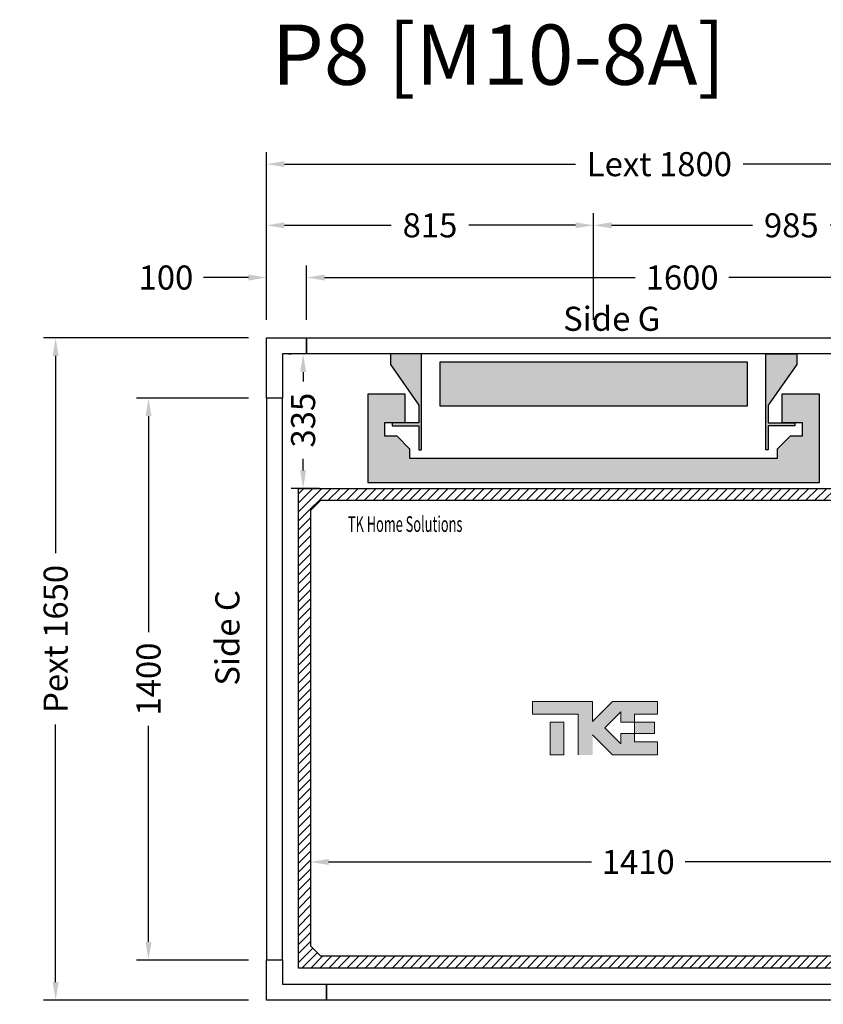
# Model space of a CAD drawing. Units: millimetres. Extents: x 0 to 44321, y 2905 to 33195.
# Drawn here: x 28906 to 30908, y 22505 to 24958 of the extents above; entities that cross this region are included whole.
import ezdxf
from ezdxf.enums import TextEntityAlignment as Align

# ---------------------------------------------------------------- set-up
doc = ezdxf.new("R2010")
doc.units = ezdxf.units.MM
doc.layers.add('Meccaniche stilizzate H300', color=7, linetype='Continuous')
doc.styles.get("Standard").update_dxf_attribs({"font": 'arial.ttf'})
doc.dimstyles.get("Standard").update_dxf_attribs({"dimtxt": 0.18, "dimasz": 0.18, "dimexe": 0.18, "dimexo": 0.0625, "dimgap": 0.09, "dimtad": 0, "dimtih": 1, "dimtoh": 1, "dimdec": 4, "dimzin": 0, "dimdsep": 46, "dimtxsty": 'Standard', "dimcen": 0.09, "dimadec": 0, "dimazin": 0, "dimtfac": 1, "dimtdec": 4, "dimtofl": 0, "dimtmove": 0, "dimatfit": 3, "dimfxl": 0, "dimtolj": 1, "dimtzin": 0, "dimarcsym": 0})

# ---------------------------------------------------------------- blocks, each defined once
blk = doc.blocks.new('*D427')
at = {"color": 3, "lineweight": -2}
for p, q in [((29630.7, 23194), (29630.7, 22829.5)), ((31040.7, 22717.1), (31040.7, 22889.5)), ((29675.7, 22859.5), (30330.2, 22859.5)), ((30995.7, 22859.5), (30563.6, 22859.5))]:
    blk.add_line(p, q, dxfattribs=at)
at = {"color": 3}
for points in [[(29675.7, 22867), (29675.7, 22852), (29630.7, 22859.5)], [(30995.7, 22867), (30995.7, 22852), (31040.7, 22859.5)]]:
    blk.add_solid(points, dxfattribs=at)
at = {"layer": 'Defpoints', "color": 0}
for p in [(29630.7, 23239), (31040.7, 22859.5), (31040.7, 22672.1)]:
    blk.add_point(p, dxfattribs=at)
at = {"insert": (30446.9, 22859.5), "char_height": 60, "attachment_point": 5}
blk.add_mtext('\\A1;1410', dxfattribs=at)
blk = doc.blocks.new('*D429')
at = {"color": 3, "lineweight": -2}
for p, q in [((29520.7, 24210.1), (29520.7, 24628)), ((31320.7, 24210.1), (31320.7, 24628)), ((29565.7, 24598), (30290.5, 24598)), ((31275.7, 24598), (30708.6, 24598))]:
    blk.add_line(p, q, dxfattribs=at)
at = {"color": 3}
for points in [[(29565.7, 24605.5), (29565.7, 24590.5), (29520.7, 24598)], [(31275.7, 24605.5), (31275.7, 24590.5), (31320.7, 24598)]]:
    blk.add_solid(points, dxfattribs=at)
at = {"layer": 'Defpoints', "color": 0}
for p in [(31320.7, 24598), (29520.7, 24165.1), (31320.7, 24165.1)]:
    blk.add_point(p, dxfattribs=at)
at = {"insert": (30499.6, 24598), "char_height": 60, "attachment_point": 5}
blk.add_mtext('\\A1;{Lext 1800}', dxfattribs=at)
blk = doc.blocks.new('*D744')
at = {"color": 3, "lineweight": -2}
for p, q in [((29475.7, 24165.1), (28965.6, 24165.1)), ((28995.6, 24120.1), (28995.6, 23628.6)), ((28995.6, 22560.1), (28995.6, 23201.6)), ((29475.7, 22515.1), (28965.6, 22515.1))]:
    blk.add_line(p, q, dxfattribs=at)
at = {"color": 3}
for points in [[(28988.1, 24120.1), (29003.1, 24120.1), (28995.6, 24165.1)], [(28988.1, 22560.1), (29003.1, 22560.1), (28995.6, 22515.1)]]:
    blk.add_solid(points, dxfattribs=at)
at = {"layer": 'Defpoints', "color": 0}
for p in [(29520.7, 24165.1), (28995.6, 22515.1), (29520.7, 22515.1)]:
    blk.add_point(p, dxfattribs=at)
at = {"insert": (28995.6, 23415.1), "char_height": 60, "attachment_point": 5, "rotation": 90}
blk.add_mtext('\\A1;{Pext 1650}', dxfattribs=at)
blk = doc.blocks.new('*D745')
at = {"color": 3, "lineweight": -2}
for p, q in [((29575.7, 24125.1), (29582.1, 24125.1)), ((29612.1, 24080.1), (29612.1, 24056.6)), ((29612.1, 23835.1), (29612.1, 23863.6)), ((29653.2, 23790.1), (29582.1, 23790.1))]:
    blk.add_line(p, q, dxfattribs=at)
at = {"color": 3}
for points in [[(29604.6, 24080.1), (29619.6, 24080.1), (29612.1, 24125.1)], [(29604.6, 23835.1), (29619.6, 23835.1), (29612.1, 23790.1)]]:
    blk.add_solid(points, dxfattribs=at)
at = {"layer": 'Defpoints', "color": 0}
for p in [(29620.7, 24125.1), (29612.1, 23790.1), (29698.2, 23790.1)]:
    blk.add_point(p, dxfattribs=at)
at = {"insert": (29612.1, 23960.1), "char_height": 60, "attachment_point": 5, "rotation": 90}
blk.add_mtext('\\A1;335', dxfattribs=at)
blk = doc.blocks.new('*D746')
at = {"color": 3, "lineweight": -2}
for p, q in [((29620.7, 24210.1), (29620.7, 24345.5)), ((31220.7, 24210.1), (31220.7, 24345.5)), ((29665.7, 24315.5), (30439.7, 24315.5)), ((31175.7, 24315.5), (30673, 24315.5))]:
    blk.add_line(p, q, dxfattribs=at)
at = {"color": 3}
for points in [[(29665.7, 24323), (29665.7, 24308), (29620.7, 24315.5)], [(31175.7, 24323), (31175.7, 24308), (31220.7, 24315.5)]]:
    blk.add_solid(points, dxfattribs=at)
at = {"layer": 'Defpoints', "color": 0}
for p in [(31220.7, 24315.5), (29620.7, 24165.1), (31220.7, 24165.1)]:
    blk.add_point(p, dxfattribs=at)
at = {"insert": (30556.3, 24315.5), "char_height": 60, "attachment_point": 5}
blk.add_mtext('\\A1;1600', dxfattribs=at)
blk = doc.blocks.new('*D432')
at = {"color": 3, "lineweight": -2}
for p, q in [((29520.7, 22470.1), (29520.7, 21989.6)), ((29670.7, 22470.1), (29670.7, 21989.6)), ((29475.7, 22019.6), (29430.7, 22019.6)), ((29715.7, 22019.6), (29760.7, 22019.6))]:
    blk.add_line(p, q, dxfattribs=at)
at = {"color": 3}
for points in [[(29475.7, 22027.1), (29475.7, 22012.1), (29520.7, 22019.6)], [(29715.7, 22027.1), (29715.7, 22012.1), (29670.7, 22019.6)]]:
    blk.add_solid(points, dxfattribs=at)
at = {"layer": 'Defpoints', "color": 0}
for p in [(29520.7, 22515.1), (29670.7, 22515.1), (29670.7, 22019.6)]:
    blk.add_point(p, dxfattribs=at)
at = {"insert": (29337.3, 22019.6), "char_height": 60, "attachment_point": 5}
blk.add_mtext('\\A1;150', dxfattribs=at)
blk = doc.blocks.new('*D433')
at = {"color": 3, "lineweight": -2}
for p, q in [((29670.7, 22470.1), (29670.7, 21989.6)), ((31170.7, 22470.1), (31170.7, 21989.6)), ((29715.7, 22019.6), (30304, 22019.6)), ((31125.7, 22019.6), (30537.4, 22019.6))]:
    blk.add_line(p, q, dxfattribs=at)
at = {"color": 3}
for points in [[(29715.7, 22027.1), (29715.7, 22012.1), (29670.7, 22019.6)], [(31125.7, 22027.1), (31125.7, 22012.1), (31170.7, 22019.6)]]:
    blk.add_solid(points, dxfattribs=at)
at = {"layer": 'Defpoints', "color": 0}
for p in [(29670.7, 22515.1), (31170.7, 22515.1), (29670.7, 22019.6)]:
    blk.add_point(p, dxfattribs=at)
at = {"insert": (30420.7, 22019.6), "char_height": 60, "attachment_point": 5}
blk.add_mtext('\\A1;1500', dxfattribs=at)
blk = doc.blocks.new('*D434')
at = {"color": 3, "lineweight": -2}
for p, q in [((29520.7, 24210.1), (29520.7, 24345.5)), ((29620.7, 24210.1), (29620.7, 24345.5)), ((29475.7, 24315.5), (29363.8, 24315.5)), ((29665.7, 24315.5), (29710.7, 24315.5))]:
    blk.add_line(p, q, dxfattribs=at)
at = {"color": 3}
for points in [[(29475.7, 24323), (29475.7, 24308), (29520.7, 24315.5)], [(29665.7, 24323), (29665.7, 24308), (29620.7, 24315.5)]]:
    blk.add_solid(points, dxfattribs=at)
at = {"layer": 'Defpoints', "color": 0}
for p in [(29620.7, 24315.5), (29520.7, 24165.1), (29620.7, 24165.1)]:
    blk.add_point(p, dxfattribs=at)
at = {"insert": (29270.4, 24315.5), "char_height": 60, "attachment_point": 5}
blk.add_mtext('\\A1;100', dxfattribs=at)
blk = doc.blocks.new('*D437')
at = {"color": 3, "lineweight": -2}
for p, q in [((29520.7, 24210.1), (29520.7, 24475.6)), ((30335.7, 24210.1), (30335.7, 24475.6)), ((29565.7, 24445.6), (29831.6, 24445.6)), ((30290.7, 24445.6), (30024.7, 24445.6))]:
    blk.add_line(p, q, dxfattribs=at)
at = {"color": 3}
for points in [[(29565.7, 24453.1), (29565.7, 24438.1), (29520.7, 24445.6)], [(30290.7, 24453.1), (30290.7, 24438.1), (30335.7, 24445.6)]]:
    blk.add_solid(points, dxfattribs=at)
at = {"layer": 'Defpoints', "color": 0}
for p in [(30335.7, 24445.6), (29520.7, 24165.1), (30335.7, 24165.1)]:
    blk.add_point(p, dxfattribs=at)
at = {"insert": (29928.2, 24445.6), "char_height": 60, "attachment_point": 5}
blk.add_mtext('\\A1;815', dxfattribs=at)
blk = doc.blocks.new('*D438')
at = {"color": 3, "lineweight": -2}
for p, q in [((30335.7, 24210.1), (30335.7, 24475.6)), ((31320.7, 24210.2), (31320.7, 24475.6)), ((30380.7, 24445.6), (30731.7, 24445.6)), ((31275.7, 24445.6), (30924.7, 24445.6))]:
    blk.add_line(p, q, dxfattribs=at)
at = {"color": 3}
for points in [[(30380.7, 24453.1), (30380.7, 24438.1), (30335.7, 24445.6)], [(31275.7, 24453.1), (31275.7, 24438.1), (31320.7, 24445.6)]]:
    blk.add_solid(points, dxfattribs=at)
at = {"layer": 'Defpoints', "color": 0}
for p in [(31320.7, 24445.6), (30335.7, 24165.1), (31320.7, 24165.2)]:
    blk.add_point(p, dxfattribs=at)
at = {"insert": (30828.2, 24445.6), "char_height": 60, "attachment_point": 5}
blk.add_mtext('\\A1;985', dxfattribs=at)
blk = doc.blocks.new('*D439')
at = {"color": 3, "lineweight": -2}
for p, q in [((29475.7, 24015.1), (29197, 24015.1)), ((29227, 23970.1), (29227, 23431.8)), ((29227, 22660.1), (29227, 23198.5)), ((29475.7, 22615.1), (29197, 22615.1))]:
    blk.add_line(p, q, dxfattribs=at)
at = {"color": 3}
for points in [[(29219.5, 23970.1), (29234.5, 23970.1), (29227, 24015.1)], [(29219.5, 22660.1), (29234.5, 22660.1), (29227, 22615.1)]]:
    blk.add_solid(points, dxfattribs=at)
at = {"layer": 'Defpoints', "color": 0}
for p in [(29520.7, 24015.1), (29227, 22615.1), (29520.7, 22615.1)]:
    blk.add_point(p, dxfattribs=at)
at = {"insert": (29227, 23315.1), "char_height": 60, "attachment_point": 5, "rotation": 90}
blk.add_mtext('\\A1;1400', dxfattribs=at)
blk = doc.blocks.new('ffds')
h = blk.add_hatch(color=252)
h.dxf.hatch_style = 1
h.paths.add_polyline_path([(-12958.8, 28975.3), (-13723.8, 28975.3), (-13723.8, 29086.3), (-12958.8, 29086.3)])
h.paths.add_polyline_path([(-13847.3, 29105.8), (-13847.3, 29079.8), (-13776.3, 28978.4), (-13776.3, 28933.8), (-13842.8, 28933.8), (-13842.8, 28926.3), (-13776.3, 28926.3), (-13776.3, 28866.8), (-13770.3, 28866.8), (-13770.3, 29105.8)])
h.paths.add_polyline_path([(-12872.3, 29005.6), (-12872.3, 28935.3), (-12821.6, 28935.3), (-12821.6, 28900.8), (-12851.8, 28900.8), (-12883.8, 28868.8), (-12883.8, 28845.3), (-13341.3, 28845.3), (-13798.8, 28845.3), (-13798.8, 28868.8), (-13830.8, 28900.8), (-13861, 28900.8), (-13861, 28935.3), (-13810.3, 28935.3), (-13810.3, 29005.6), (-13903.8, 29005.6), (-13903.8, 28785.8), (-12778.8, 28785.8), (-12778.8, 29005.8), (-12872.3, 29005.8)])
h.paths.add_polyline_path([(-12835.3, 29105.8), (-12835.3, 29079.8), (-12906.3, 28978.4), (-12906.3, 28933.8), (-12839.8, 28933.8), (-12839.8, 28926.3), (-12906.3, 28926.3), (-12906.3, 28866.8), (-12912.3, 28866.8), (-12912.3, 29105.8)])
for points in [[(-13847.3, 29105.8), (-13847.3, 29079.8), (-13776.3, 28978.4), (-13776.3, 28933.8), (-13842.8, 28933.8), (-13842.8, 28926.3), (-13776.3, 28926.3), (-13776.3, 28866.8), (-13770.3, 28866.8), (-13770.3, 29105.8), (-13847.3, 29105.8)], [(-12835.3, 29105.8), (-12835.3, 29079.8), (-12906.3, 28978.4), (-12906.3, 28933.8), (-12839.8, 28933.8), (-12839.8, 28926.3), (-12906.3, 28926.3), (-12906.3, 28866.8), (-12912.3, 28866.8), (-12912.3, 29105.8), (-12835.3, 29105.8)]]:
    blk.add_lwpolyline(points)
for points in [[(-12958.8, 28975.3), (-13723.8, 28975.3), (-13723.8, 29086.3), (-12958.8, 29086.3)], [(-12872.3, 29005.6), (-12872.3, 28935.3), (-12821.6, 28935.3), (-12821.6, 28900.8), (-12851.8, 28900.8), (-12883.8, 28868.8), (-12883.8, 28845.3), (-13341.3, 28845.3), (-13798.8, 28845.3), (-13798.8, 28868.8), (-13830.8, 28900.8), (-13861, 28900.8), (-13861, 28935.3), (-13810.3, 28935.3), (-13810.3, 29005.6), (-13903.8, 29005.6), (-13903.8, 28785.8), (-12778.8, 28785.8), (-12778.8, 29005.8), (-12872.3, 29005.8)]]:
    blk.add_lwpolyline(points, close=True)
blk = doc.blocks.new('A$C9ad8afe8')
at = {"linetype": 'Continuous'}
for points in [[(154.2, 53.5), (240.7, 53.5), (240.7, 101), (70.9, 101), (-4.5, 25.5), (-4.5, 101), (-230.4, 101), (-230.4, 53.5), (-57.6, 53.5), (-57.6, -100.8), (-3.5, -100.8), (-3.5, -25.4), (71.8, -100.8), (240.7, -100.8), (240.7, -51.1), (154.5, -51.1), (154.5, -19.7), (154.2, -19.7), (102.4, -19.7), (102.4, -59.2), (41.9, 1.3), (102.4, 61.7), (102.4, 22.9), (154.2, 22.9)], [(-163.7, -100.8), (-111.8, -100.8), (-111.8, 22.9), (-163.7, 22.9)], [(230, -19.7), (230, 22.9), (154.2, 22.9), (154.2, -19.7), (154.5, -19.7)]]:
    blk.add_hatch(color=7, dxfattribs=at).paths.add_polyline_path(points, flags=0)
at = {"color": 7, "linetype": 'Continuous', "lineweight": 18}
for p, q in [((-230.4, 101), (-230.4, 53.5)), ((-4.5, 101), (-230.4, 101)), ((70.9, 101), (-4.5, 25.5)), ((-4.5, 25.5), (-4.5, 101)), ((70.9, 101), (240.7, 101)), ((240.7, 53.5), (240.7, 101)), ((-230.4, 53.5), (-57.6, 53.5)), ((-57.6, 53.5), (-57.6, -100.8)), ((41.9, 1.3), (102.4, 61.7)), ((102.4, 61.7), (102.4, 22.9)), ((154.2, 22.9), (154.2, 53.5)), ((154.2, 53.5), (240.7, 53.5)), ((-163.7, -100.8), (-163.7, 22.9)), ((-163.7, 22.9), (-111.8, 22.9)), ((-111.8, -100.8), (-111.8, 22.9)), ((102.4, -59.2), (41.9, 1.3)), ((102.4, 22.9), (154.2, 22.9)), ((154.2, 22.9), (230, 22.9)), ((154.2, 22.9), (154.2, -19.7)), ((230, 22.9), (230, -19.7)), ((-3.5, -25.4), (71.8, -100.8)), ((154.5, -19.7), (102.4, -19.7)), ((102.4, -19.7), (102.4, -59.2)), ((154.2, -19.7), (230, -19.7)), ((154.5, -51.1), (154.5, -19.7)), ((240.7, -51.1), (154.5, -51.1)), ((240.7, -100.8), (240.7, -51.1)), ((-163.7, -100.8), (-111.8, -100.8)), ((71.8, -100.8), (240.7, -100.8))]:
    blk.add_line(p, q, dxfattribs=at)

msp = doc.modelspace()

# ---------------------------------------------------------------- hatches: boundary and pattern name
h = msp.add_hatch()
h.set_pattern_fill('ANSI31', color=256, scale=5)
h.set_pattern_definition([(45, (16037.157, -8376.106), (-11.22532, 11.22532), [])])
h.paths.add_polyline_path([(31070.6896, 23615.13277), (31040.68962, 23615.13277), (31040.68962, 23735.12339), (31015.68962, 23760.12339), (29655.68962, 23760.12339), (29630.68962, 23735.12339), (29630.68962, 22650.12337), (29655.68958, 22625.1234), (31015.68963, 22625.1234), (31040.6896, 22650.12337), (31040.6896, 22715.1328), (31070.6896, 22715.1328), (31070.6896, 22595.1234), (29600.68959, 22595.1234), (29600.68959, 23790.12339), (31070.6896, 23790.12339)])

# ---------------------------------------------------------------- linework, layer by layer
for points in [[(29620.6896, 24125.13276), (29560.6896, 24125.13276), (29560.6896, 24015.13276), (29520.6896, 24015.13276), (29520.6896, 24165.13276), (29620.6896, 24165.13276)], [(29560.6896, 22615.13276), (29560.6896, 22555.13276), (29670.6896, 22555.13276), (29670.6896, 22515.13276), (29520.6896, 22515.13276), (29520.6896, 22615.13276)]]:
    msp.add_lwpolyline(points, close=True)
at = {"color": 6}
for points in [[(29620.6896, 24165.13276), (31220.6896, 24165.13276), (31220.6896, 24125.13276), (29620.6896, 24125.13276)], [(29520.6896, 22615.13276), (29560.6896, 22615.13276), (29560.6896, 24015.13276), (29520.6896, 24015.13276)], [(31170.6896, 22555.13276), (31170.6896, 22515.13276), (29670.6896, 22515.13276), (29670.6896, 22555.13276)]]:
    msp.add_lwpolyline(points, close=True, dxfattribs=at)
at = {"color": 1}
msp.add_lwpolyline([(31070.6896, 23615.13277), (31040.68962, 23615.13277), (31040.68962, 23735.12339), (31015.68962, 23760.12339), (29655.68962, 23760.12339), (29630.68962, 23735.12339), (29630.68962, 22650.12337), (29655.68958, 22625.1234), (31015.68963, 22625.1234), (31040.6896, 22650.12337), (31040.6896, 22715.1328), (31070.6896, 22715.1328), (31070.6896, 22595.1234), (29600.68959, 22595.1234), (29600.68959, 23790.12339), (31070.6896, 23790.12339), (31070.6896, 23615.13277)], dxfattribs=at)

# ---------------------------------------------------------------- block references
at = {"xscale": 0.66, "yscale": 0.66}
msp.add_blockref('A$C9ad8afe8', (30335.68959, 23192.62339), dxfattribs=at)
at = {"layer": 'Meccaniche stilizzate H300', "color": 1}
msp.add_blockref('ffds', (43676.99103, -4980.67778), dxfattribs=at)

# ---------------------------------------------------------------- texts
msp.add_text('Side G', height=60).set_placement((30380.94457, 24182.75009), align=Align.CENTER)
at = {"color": 7, "width": 0.6}
msp.add_text('TK Home Solutions', height=39, dxfattribs=at).set_placement((29723.73246, 23681.68345))
msp.add_text('Side C', height=60, rotation=90).set_placement((29453.48523, 23417.61661), align=Align.CENTER)
at = {"insert": (29534.23783, 24945.82461), "char_height": 150, "attachment_point": 1}
msp.add_mtext('P8 [M10-8A]', dxfattribs=at)

# ---------------------------------------------------------------- dimensions: what is measured, and where the dimension line sits
dim = msp.add_linear_dim(base=(31320.6896, 24597.96923), p1=(29520.6896, 24165.13276), p2=(31320.6896, 24165.13276), text='{Lext <>}', dimstyle='Standard', override={"dimscale": 15, "dimtxt": 4, "dimasz": 3, "dimexe": 2, "dimexo": 3, "dimgap": 2, "dimtih": 0, "dimtoh": 0, "dimdec": 0, "dimzin": 12, "dimcen": 5, "dimclrd": 3, "dimclre": 3, "dimclrt": 256, "dimtdec": 0})
dim.commit()
dim.dimension.update_dxf_attribs({"geometry": '*D429', "text_midpoint": (30499.56269, 24597.96923), "dimtype": 160})
for base, p1, p2, picture, middle in [((30335.68962, 24445.58443), (29520.6896, 24165.13276), (30335.68962, 24165.13276), '*D437', (29928.18961, 24445.58443)), ((31320.6896, 24445.58443), (30335.68962, 24165.13276), (31320.6896, 24165.19526), '*D438', (30828.18961, 24445.58443)), ((29670.6896, 22019.57871), (31170.6896, 22515.13276), (29670.6896, 22515.13276), '*D433', (30420.6896, 22019.57871))]:
    dim = msp.add_linear_dim(base=base, p1=p1, p2=p2, dimstyle='Standard', override={"dimscale": 15, "dimtxt": 4, "dimasz": 3, "dimexe": 2, "dimexo": 3, "dimgap": 2, "dimtih": 0, "dimtoh": 0, "dimdec": 0, "dimzin": 12, "dimcen": 5, "dimclrd": 3, "dimclre": 3, "dimclrt": 256, "dimtdec": 0})
    dim.commit()
    dim.dimension.update_dxf_attribs({"geometry": picture, "text_midpoint": middle})
for base, p1, p2, picture, middle in [((29620.6896, 24315.50016), (29520.6896, 24165.13276), (29620.6896, 24165.13276), '*D434', (29270.39421, 24315.50016)), ((31220.6896, 24315.50016), (29620.6896, 24165.13276), (31220.6896, 24165.13276), '*D746', (30556.32443, 24315.50016)), ((31040.6896, 22859.45425), (29630.67128, 23239.03407), (31040.6896, 22672.08902), '*D427', (30446.90146, 22859.45425)), ((29670.6896, 22019.57871), (29520.68962, 22515.13276), (29670.6896, 22515.13276), '*D432', (29337.33355, 22019.57871))]:
    dim = msp.add_linear_dim(base=base, p1=p1, p2=p2, dimstyle='Standard', override={"dimscale": 15, "dimtxt": 4, "dimasz": 3, "dimexe": 2, "dimexo": 3, "dimgap": 2, "dimtih": 0, "dimtoh": 0, "dimdec": 0, "dimzin": 12, "dimcen": 5, "dimclrd": 3, "dimclre": 3, "dimclrt": 256, "dimtdec": 0})
    dim.commit()
    dim.dimension.update_dxf_attribs({"geometry": picture, "text_midpoint": middle, "dimtype": 160})
dim = msp.add_linear_dim(base=(28995.57779, 22515.13276), p1=(29520.6896, 24165.13276), p2=(29520.6896, 22515.13276), angle=90, text='{Pext <>}', dimstyle='Standard', override={"dimscale": 15, "dimtxt": 4, "dimasz": 3, "dimexe": 2, "dimexo": 3, "dimgap": 2, "dimtih": 0, "dimtoh": 0, "dimdec": 0, "dimzin": 12, "dimcen": 5, "dimclrd": 3, "dimclre": 3, "dimclrt": 256, "dimtdec": 0})
dim.commit()
dim.dimension.update_dxf_attribs({"geometry": '*D744', "text_midpoint": (28995.57779, 23415.13276), "dimtype": 160})
dim = msp.add_linear_dim(base=(29612.12544, 23790.12339), p1=(29620.6896, 24125.13276), p2=(29698.18958, 23790.12339), angle=90, dimstyle='Standard', override={"dimscale": 15, "dimtxt": 4, "dimasz": 3, "dimexe": 2, "dimexo": 3, "dimgap": 2, "dimtih": 0, "dimtoh": 0, "dimdec": 0, "dimzin": 12, "dimcen": 5, "dimclrd": 3, "dimclre": 3, "dimclrt": 256, "dimtdec": 0})
dim.commit()
dim.dimension.update_dxf_attribs({"geometry": '*D745', "text_midpoint": (29612.12544, 23960.12807), "dimtype": 160})
dim = msp.add_linear_dim(base=(29227.02118, 22615.13276), p1=(29520.6896, 24015.13276), p2=(29520.6896, 22615.13276), angle=90, dimstyle='Standard', override={"dimscale": 15, "dimtxt": 4, "dimasz": 3, "dimexe": 2, "dimexo": 3, "dimgap": 2, "dimtih": 0, "dimtoh": 0, "dimdec": 0, "dimzin": 12, "dimcen": 5, "dimclrd": 3, "dimclre": 3, "dimclrt": 256, "dimtdec": 0})
dim.commit()
dim.dimension.update_dxf_attribs({"geometry": '*D439', "text_midpoint": (29227.02118, 23315.13276)})

doc.saveas('drawing.dxf')
